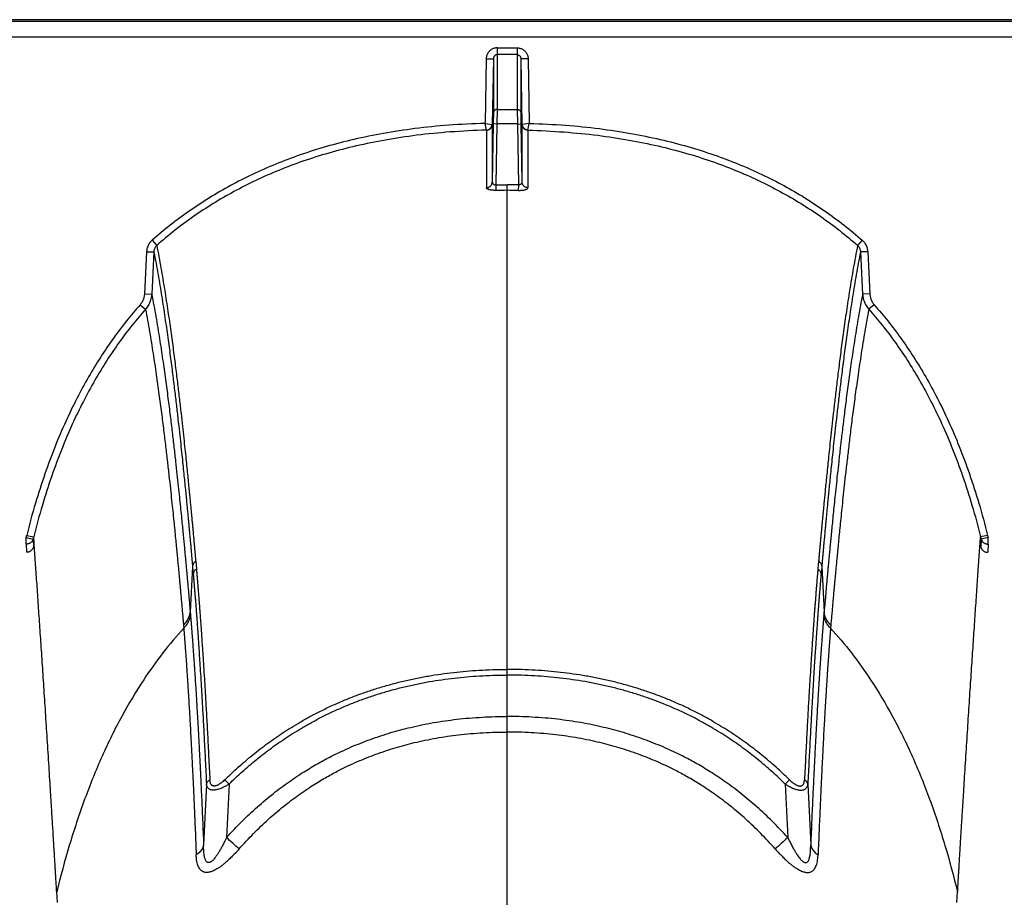
# Model space of a CAD drawing. Units: inches. Extents: x 0 to 550, y 0 to 425.
# Drawn here: x 436 to 440, y 295 to 298 of the extents above; entities that cross this region are included whole.
import ezdxf

# ---------------------------------------------------------------- set-up
doc = ezdxf.new("R2010")
doc.units = ezdxf.units.IN
doc.header["$LTSCALE"] = 50
doc.header["$MEASUREMENT"] = 0

msp = doc.modelspace()

# ---------------------------------------------------------------- linework, layer by layer
at = {"color": 7, "linetype": 'Continuous'}
for p, q in [((473.1007, 297.6351), (426.5531, 297.6351)), ((472.2899, 297.6286), (426.8986, 297.6286)), ((426.899, 297.576), (472.2899, 297.576)), ((437.857, 297.5377), (437.857, 297.514)), ((437.857, 297.5377), (437.9268, 297.5377)), ((437.9268, 297.5377), (437.9268, 297.514)), ((437.8192, 297.4993), (437.8154, 297.276)), ((437.8192, 297.4993), (437.8444, 297.4997)), ((437.8444, 297.4997), (437.8405, 297.2723)), ((437.8444, 297.4997), (437.8445, 297.3126)), ((437.9268, 297.514), (437.857, 297.514)), ((437.857, 297.514), (437.8571, 297.3245)), ((437.9268, 297.514), (437.9267, 297.3245)), ((437.9394, 297.4997), (437.9393, 297.3126)), ((437.9645, 297.4993), (437.9394, 297.4997)), ((437.9394, 297.4997), (437.9433, 297.2723)), ((437.9645, 297.4993), (437.9684, 297.276)), ((437.8571, 297.3245), (437.8566, 297.2739)), ((437.8571, 297.3245), (437.9267, 297.3245)), ((437.9267, 297.3245), (437.9272, 297.2739)), ((437.8445, 297.3126), (437.844, 297.2737)), ((437.9393, 297.3126), (437.9398, 297.2737)), ((437.8154, 297.2761), (437.8396, 297.2724)), ((437.8199, 297.2525), (437.8154, 297.2761)), ((437.844, 297.2737), (437.8405, 297.0729)), ((437.8405, 297.2723), (437.8405, 297.0729)), ((437.8566, 297.2739), (437.844, 297.2737)), ((437.8566, 297.2739), (437.8529, 297.0633)), ((437.9272, 297.2739), (437.8566, 297.2739)), ((437.9272, 297.2739), (437.9398, 297.2737)), ((437.9272, 297.2739), (437.9308, 297.0633)), ((437.9398, 297.2737), (437.9433, 297.0729)), ((437.9433, 297.2723), (437.9433, 297.0729)), ((437.9684, 297.2761), (437.9441, 297.2724)), ((437.9639, 297.2525), (437.9684, 297.2761)), ((437.82, 297.2523), (437.8201, 297.0532)), ((437.9638, 297.2523), (437.9637, 297.0532)), ((437.8529, 297.0633), (437.8919, 297.0637)), ((437.8529, 297.0634), (437.8532, 297.044)), ((437.8919, 297.0443), (437.8919, 297.0637)), ((437.9308, 297.0633), (437.8919, 297.0637)), ((437.9308, 297.0634), (437.9306, 297.044)), ((437.8919, 296.109), (437.8919, 297.0443)), ((436.6625, 296.8712), (436.6787, 296.8534)), ((439.1213, 296.8712), (439.1051, 296.8534)), ((436.6436, 296.8316), (436.6362, 296.6854)), ((436.6436, 296.8316), (436.6687, 296.8312)), ((436.6687, 296.8312), (436.6613, 296.685)), ((439.1402, 296.8316), (439.1151, 296.8312)), ((439.1151, 296.8312), (439.1225, 296.685)), ((439.1402, 296.8316), (439.1476, 296.6854)), ((436.6362, 296.6854), (436.6613, 296.685)), ((439.1476, 296.6854), (439.1225, 296.685)), ((436.6212, 296.6481), (436.6397, 296.6325)), ((439.1626, 296.6481), (439.1441, 296.6325)), ((437.8919, 295.3853), (437.8919, 296.109)), ((436.2265, 295.8422), (436.2505, 295.836)), ((436.2265, 295.8189), (436.2265, 295.8422)), ((436.2284, 295.8492), (436.2527, 295.8439)), ((436.2505, 295.836), (436.2521, 295.8094)), ((439.5554, 295.8492), (439.5311, 295.8439)), ((439.5333, 295.836), (439.5317, 295.8094)), ((439.5573, 295.8422), (439.5333, 295.836)), ((439.5573, 295.8189), (439.5573, 295.8422)), ((436.2265, 295.8189), (436.2282, 295.7908)), ((439.5573, 295.8189), (439.5556, 295.7908)), ((436.8136, 295.7602), (436.816, 295.7331)), ((438.9702, 295.7602), (438.9678, 295.7331)), ((436.8027, 295.7416), (436.7945, 295.5848)), ((436.8027, 295.7416), (436.8052, 295.7145)), ((438.9811, 295.7416), (438.9786, 295.7145)), ((438.9811, 295.7416), (438.9893, 295.5848)), ((436.7945, 295.5848), (436.7954, 295.5748)), ((438.9893, 295.5848), (438.9884, 295.5748)), ((436.7714, 295.5384), (436.7722, 295.5286)), ((439.0124, 295.5384), (439.0116, 295.5286)), ((437.8919, 295.3655), (437.8919, 295.3853)), ((437.8919, 295.2224), (437.8919, 295.3655)), ((437.8919, 295.1683), (437.8919, 295.2224)), ((437.8919, 284.8635), (437.8919, 295.1683)), ((436.8509, 294.9877), (436.841, 294.7784)), ((436.9145, 295.0032), (436.9292, 294.9882)), ((436.9292, 294.9882), (436.9203, 294.803)), ((438.8693, 295.0032), (438.8546, 294.9882)), ((438.8546, 294.9882), (438.8635, 294.803)), ((438.9329, 294.9877), (438.9428, 294.7784)), ((436.3347, 294.5777), (436.3324, 294.6146)), ((439.4491, 294.5777), (439.4514, 294.6146))]:
    msp.add_line(p, q, dxfattribs=at)
for centre, radius, start, end in [((437.8917, 294.4283), 2.6159, 89.9957, 90.8407), ((437.8921, 294.4283), 2.6159, 89.1593, 90.0043), ((436.0336, 295.8981), 0.2008, 343.8453, 345.9213), ((436.0409, 295.8977), 0.2185, 343.5999, 345.7561), ((439.7428, 295.8977), 0.2185, 194.2439, 196.4001), ((439.7502, 295.8981), 0.2008, 194.0787, 196.1547), ((426.4586, 283.2955), 15.5522, 47.50942, 47.7253), ((449.3252, 283.2955), 15.5522, 132.2747, 132.49058)]:
    msp.add_arc(centre, radius, start, end, dxfattribs=at)
for points, start_tangent, end_tangent in [([(437.857, 297.5377), (437.8523, 297.5374), (437.8476, 297.5364), (437.843, 297.5349), (437.8386, 297.5327), (437.8345, 297.53), (437.8308, 297.5268), (437.8276, 297.523), (437.8247, 297.5189), (437.8224, 297.5143), (437.8207, 297.5095), (437.8197, 297.5044), (437.8192, 297.4993)], (-0.059634, 0), (-0.001033, -0.059625)), ([(437.9268, 297.5377), (437.9315, 297.5374), (437.9362, 297.5364), (437.9408, 297.5349), (437.9452, 297.5327), (437.9492, 297.53), (437.953, 297.5268), (437.9562, 297.523), (437.9591, 297.5189), (437.9614, 297.5143), (437.9631, 297.5095), (437.9641, 297.5044), (437.9645, 297.4993)], (0.059634, 0), (0.001033, -0.059625)), ([(437.857, 297.514), (437.8555, 297.5139), (437.8539, 297.5135), (437.8524, 297.5129), (437.8509, 297.5121), (437.8495, 297.5111), (437.8483, 297.5099), (437.8472, 297.5086), (437.8463, 297.507), (437.8455, 297.5053), (437.8449, 297.5035), (437.8446, 297.5017), (437.8444, 297.4997)], (-0.021027, 0.000001), (-0.000326, -0.021024)), ([(437.9268, 297.514), (437.9283, 297.5139), (437.9299, 297.5135), (437.9314, 297.5129), (437.9329, 297.5121), (437.9343, 297.5111), (437.9355, 297.5099), (437.9366, 297.5086), (437.9375, 297.507), (437.9383, 297.5053), (437.9389, 297.5035), (437.9392, 297.5017), (437.9394, 297.4997)], (0.021027, 0.000001), (0.000326, -0.021024)), ([(437.8571, 297.3245), (437.8547, 297.3243), (437.8523, 297.3236), (437.8502, 297.3225), (437.8483, 297.3211), (437.8467, 297.3193), (437.8455, 297.3172), (437.8448, 297.315), (437.8445, 297.3126)], (-0.019167, -0.000001), (-0.000362, -0.019163)), ([(437.9267, 297.3245), (437.9291, 297.3243), (437.9315, 297.3236), (437.9336, 297.3225), (437.9355, 297.3211), (437.9371, 297.3193), (437.9383, 297.3172), (437.939, 297.315), (437.9393, 297.3126)], (0.019167, -0.000001), (0.000362, -0.019163)), ([(437.8154, 297.276), (437.6895, 297.2696), (437.5726, 297.2578), (437.4636, 297.2413), (437.3616, 297.2204), (437.2659, 297.1955), (437.1757, 297.1669), (437.0906, 297.1348), (437.0101, 297.0992), (436.9337, 297.0604), (436.8609, 297.0181), (436.7914, 296.9723), (436.7253, 296.9233), (436.6625, 296.8712)], (-1.246958, -0.034055), (-0.936992, -0.823474)), ([(437.8199, 297.2525), (437.8232, 297.253), (437.8264, 297.2541), (437.8294, 297.2557), (437.8321, 297.2577), (437.8345, 297.2601), (437.8365, 297.2629), (437.8381, 297.2659), (437.8391, 297.2691), (437.8396, 297.2724)], (0.030324, 0.002484), (0.002458, 0.030326)), ([(437.82, 297.2523), (437.8236, 297.2526), (437.827, 297.2536), (437.8302, 297.2551), (437.8331, 297.2571), (437.8356, 297.2596), (437.8377, 297.2624), (437.8392, 297.2655), (437.8401, 297.2689), (437.8405, 297.2723)], (0.031626, 0.000769), (0.000582, 0.03163)), ([(437.8396, 297.2724), (437.8403, 297.2724), (437.8405, 297.2723)], (0.000858, -0.00004), (0.000318, -0.000798)), ([(437.9441, 297.2724), (437.9435, 297.2724), (437.9433, 297.2723)], (-0.000858, -0.00004), (-0.000318, -0.000798)), ([(437.9638, 297.2523), (437.9602, 297.2526), (437.9568, 297.2536), (437.9536, 297.2551), (437.9507, 297.2571), (437.9482, 297.2596), (437.9461, 297.2624), (437.9446, 297.2655), (437.9437, 297.2689), (437.9433, 297.2723)], (-0.031626, 0.000769), (-0.000582, 0.03163)), ([(437.9639, 297.2525), (437.9606, 297.253), (437.9574, 297.2541), (437.9544, 297.2557), (437.9517, 297.2577), (437.9493, 297.2601), (437.9473, 297.2629), (437.9457, 297.2659), (437.9447, 297.2691), (437.9441, 297.2724)], (-0.030324, 0.002484), (-0.002458, 0.030326)), ([(437.9684, 297.276), (438.0943, 297.2696), (438.2111, 297.2578), (438.3202, 297.2413), (438.4222, 297.2204), (438.5179, 297.1955), (438.608, 297.1669), (438.6931, 297.1348), (438.7736, 297.0992), (438.8501, 297.0604), (438.9229, 297.0181), (438.9924, 296.9723), (439.0585, 296.9233), (439.1213, 296.8712)], (1.246958, -0.034055), (0.936992, -0.823474)), ([(437.8199, 297.2525), (437.6946, 297.2462), (437.5785, 297.2347), (437.4703, 297.2184), (437.3691, 297.1978), (437.2743, 297.1732), (437.1851, 297.145), (437.101, 297.1133), (437.0215, 297.0783), (436.9461, 297.0399), (436.8742, 296.9982), (436.8057, 296.9532), (436.7406, 296.9048), (436.6787, 296.8534)], (-1.233901, -0.031941), (-0.92679, -0.815226)), ([(437.8199, 297.2525), (437.82, 297.2524), (437.82, 297.2523)], (0.000165, -0.000142), (-0.000246, -0.000291)), ([(437.9639, 297.2525), (437.9638, 297.2524), (437.9638, 297.2523)], (-0.000165, -0.000142), (0.000246, -0.000291)), ([(437.9639, 297.2525), (438.0892, 297.2462), (438.2053, 297.2347), (438.3135, 297.2184), (438.4147, 297.1978), (438.5095, 297.1732), (438.5987, 297.145), (438.6828, 297.1133), (438.7623, 297.0783), (438.8377, 297.0399), (438.9095, 296.9982), (438.9781, 296.9532), (439.0432, 296.9048), (439.1051, 296.8534)], (1.233901, -0.031941), (0.92679, -0.815226)), ([(437.8201, 297.0532), (437.8236, 297.0535), (437.827, 297.0545), (437.8302, 297.056), (437.8331, 297.058), (437.8356, 297.0604), (437.8377, 297.0632), (437.8392, 297.0663), (437.8402, 297.0696), (437.8405, 297.073)], (0.031367, 0.000785), (0.000595, 0.031372)), ([(437.8533, 297.044), (437.8491, 297.044), (437.8449, 297.0442), (437.8409, 297.0445), (437.837, 297.0449), (437.8335, 297.0456), (437.8302, 297.0463), (437.8273, 297.0472), (437.8248, 297.0482), (437.8228, 297.0493), (437.8213, 297.0505), (437.8204, 297.0518), (437.8201, 297.0532)], (-0.03621, -0.00053), (-0.000007, 0.036214)), ([(437.8405, 297.073), (437.8406, 297.0715), (437.8409, 297.0701), (437.8415, 297.0689), (437.8422, 297.0677), (437.8432, 297.0666), (437.8443, 297.0657), (437.8455, 297.0649), (437.8468, 297.0643), (437.8483, 297.0638), (437.8498, 297.0635), (437.8514, 297.0634), (437.8529, 297.0634)], (-0.000198, -0.01766), (0.017621, 0.001194)), ([(437.9305, 297.044), (437.9347, 297.044), (437.9389, 297.0442), (437.9429, 297.0445), (437.9468, 297.0449), (437.9503, 297.0456), (437.9536, 297.0463), (437.9565, 297.0472), (437.959, 297.0482), (437.961, 297.0493), (437.9625, 297.0505), (437.9634, 297.0518), (437.9637, 297.0532)], (0.03621, -0.00053), (0.000007, 0.036214)), ([(437.9433, 297.073), (437.9432, 297.0715), (437.9428, 297.0701), (437.9423, 297.0689), (437.9416, 297.0677), (437.9406, 297.0666), (437.9395, 297.0657), (437.9383, 297.0649), (437.937, 297.0643), (437.9355, 297.0638), (437.934, 297.0635), (437.9324, 297.0634), (437.9308, 297.0634)], (0.000198, -0.01766), (-0.017621, 0.001194)), ([(437.9637, 297.0532), (437.9602, 297.0535), (437.9568, 297.0545), (437.9536, 297.056), (437.9507, 297.058), (437.9482, 297.0604), (437.9461, 297.0632), (437.9446, 297.0663), (437.9436, 297.0696), (437.9433, 297.073)], (-0.031367, 0.000785), (-0.000595, 0.031372)), ([(436.6625, 296.8712), (436.658, 296.8668), (436.6541, 296.8619), (436.6507, 296.8565), (436.6479, 296.8506), (436.6457, 296.8445), (436.6443, 296.8381), (436.6436, 296.8316)], (-0.033773, -0.02968), (-0.002269, -0.044904)), ([(436.6787, 296.8534), (436.6763, 296.8509), (436.6742, 296.8482), (436.6724, 296.8452), (436.6709, 296.8419), (436.6698, 296.8384), (436.6691, 296.8349), (436.6687, 296.8312)], (-0.018392, -0.016881), (-0.000987, -0.024945)), ([(436.6787, 296.8534), (436.6934, 296.7745), (436.7062, 296.6981), (436.7174, 296.6252), (436.7273, 296.556), (436.7361, 296.4909), (436.7439, 296.4298), (436.751, 296.3729), (436.7572, 296.3202), (436.7628, 296.2716), (436.7678, 296.227), (436.7722, 296.1861), (436.7762, 296.1486), (436.7798, 296.1143), (436.783, 296.083), (436.7859, 296.0543), (436.7885, 296.0282), (436.7909, 296.0043), (436.793, 295.9824), (436.795, 295.9624), (436.7967, 295.9441), (436.7983, 295.9273), (436.7998, 295.9119), (436.8011, 295.8978), (436.8023, 295.8848), (436.8034, 295.8729), (436.8044, 295.8618), (436.8054, 295.8517), (436.8062, 295.8424), (436.807, 295.8339), (436.8077, 295.8261), (436.8083, 295.8189), (436.8089, 295.8123), (436.8095, 295.8063), (436.81, 295.8007), (436.8104, 295.7955), (436.8109, 295.7907), (436.8113, 295.7863), (436.8116, 295.7821), (436.812, 295.7783), (436.8123, 295.7747), (436.8126, 295.7713), (436.8129, 295.7682), (436.8131, 295.7653), (436.8133, 295.7626), (436.8136, 295.7602)], (0.213429, -1.081033), (0.0976, -1.09757)), ([(439.1051, 296.8534), (439.0904, 296.7745), (439.0776, 296.6981), (439.0664, 296.6252), (439.0565, 296.556), (439.0477, 296.4909), (439.0399, 296.4298), (439.0328, 296.3729), (439.0266, 296.3202), (439.021, 296.2716), (439.016, 296.227), (439.0116, 296.1861), (439.0076, 296.1486), (439.004, 296.1143), (439.0008, 296.083), (438.9979, 296.0543), (438.9952, 296.0282), (438.9929, 296.0043), (438.9908, 295.9824), (438.9888, 295.9624), (438.9871, 295.9441), (438.9855, 295.9273), (438.984, 295.9119), (438.9827, 295.8978), (438.9815, 295.8848), (438.9804, 295.8729), (438.9794, 295.8618), (438.9784, 295.8517), (438.9776, 295.8424), (438.9768, 295.8339), (438.9761, 295.8261), (438.9755, 295.8189), (438.9749, 295.8123), (438.9743, 295.8063), (438.9738, 295.8007), (438.9734, 295.7955), (438.9729, 295.7907), (438.9725, 295.7863), (438.9722, 295.7821), (438.9718, 295.7783), (438.9715, 295.7747), (438.9712, 295.7713), (438.9709, 295.7682), (438.9707, 295.7653), (438.9705, 295.7626), (438.9702, 295.7602)], (-0.213429, -1.081033), (-0.0976, -1.09757)), ([(439.1051, 296.8534), (439.1075, 296.8509), (439.1096, 296.8482), (439.1114, 296.8452), (439.1129, 296.8419), (439.114, 296.8384), (439.1147, 296.8349), (439.1151, 296.8312)], (0.018392, -0.016881), (0.000987, -0.024945)), ([(439.1213, 296.8712), (439.1258, 296.8668), (439.1297, 296.8619), (439.1331, 296.8565), (439.1359, 296.8506), (439.1381, 296.8445), (439.1395, 296.8381), (439.1402, 296.8316)], (0.033773, -0.02968), (0.002269, -0.044904)), ([(436.6687, 296.8312), (436.6833, 296.7524), (436.6959, 296.6763), (436.7071, 296.6036), (436.7169, 296.5347), (436.7257, 296.4698), (436.7335, 296.4089), (436.7404, 296.3522), (436.7466, 296.2997), (436.7522, 296.2513), (436.7571, 296.2069), (436.7616, 296.1661), (436.7656, 296.1287), (436.7691, 296.0945), (436.7723, 296.0633), (436.7752, 296.0348), (436.7778, 296.0088), (436.7802, 295.985), (436.7823, 295.9632), (436.7842, 295.9432), (436.7859, 295.925), (436.7875, 295.9083), (436.789, 295.8929), (436.7903, 295.8789), (436.7915, 295.8659), (436.7926, 295.854), (436.7936, 295.8429), (436.7945, 295.8328), (436.7954, 295.8236), (436.7962, 295.8151), (436.7969, 295.8073), (436.7975, 295.8002), (436.7981, 295.7936), (436.7986, 295.7876), (436.7991, 295.782), (436.7996, 295.7768), (436.8, 295.7721), (436.8004, 295.7676), (436.8008, 295.7635), (436.8011, 295.7597), (436.8014, 295.756), (436.8017, 295.7527), (436.802, 295.7495), (436.8023, 295.7467), (436.8025, 295.744), (436.8027, 295.7416)], (0.211195, -1.077708), (0.09743, -1.093877)), ([(439.1151, 296.8312), (439.1005, 296.7524), (439.0879, 296.6763), (439.0767, 296.6036), (439.0669, 296.5347), (439.0581, 296.4698), (439.0503, 296.4089), (439.0434, 296.3522), (439.0371, 296.2997), (439.0316, 296.2513), (439.0266, 296.2069), (439.0222, 296.1661), (439.0182, 296.1287), (439.0147, 296.0945), (439.0115, 296.0633), (439.0086, 296.0348), (439.006, 296.0088), (439.0036, 295.985), (439.0015, 295.9632), (438.9996, 295.9432), (438.9978, 295.925), (438.9963, 295.9083), (438.9948, 295.8929), (438.9935, 295.8789), (438.9923, 295.8659), (438.9912, 295.854), (438.9902, 295.8429), (438.9893, 295.8328), (438.9884, 295.8236), (438.9876, 295.8151), (438.9869, 295.8073), (438.9863, 295.8002), (438.9857, 295.7936), (438.9852, 295.7876), (438.9847, 295.782), (438.9842, 295.7768), (438.9838, 295.7721), (438.9834, 295.7676), (438.983, 295.7635), (438.9827, 295.7597), (438.9823, 295.756), (438.9821, 295.7527), (438.9818, 295.7495), (438.9815, 295.7467), (438.9813, 295.744), (438.9811, 295.7416)], (-0.211195, -1.077708), (-0.09743, -1.093877)), ([(436.6362, 296.6854), (436.6356, 296.6795), (436.6345, 296.6737), (436.6328, 296.6681), (436.6306, 296.6627), (436.6279, 296.6575), (436.6248, 296.6526), (436.6212, 296.6481)], (-0.00207, -0.040954), (-0.027128, -0.03075)), ([(436.6613, 296.685), (436.6605, 296.6767), (436.6588, 296.6685), (436.6564, 296.6606), (436.6533, 296.653), (436.6494, 296.6457), (436.6448, 296.6388), (436.6397, 296.6325)], (-0.003158, -0.057791), (-0.038665, -0.043067)), ([(436.6613, 296.685), (436.6757, 296.6067), (436.6882, 296.5308), (436.6992, 296.4582), (436.7089, 296.3894), (436.7176, 296.3245), (436.7253, 296.2636), (436.7322, 296.2067), (436.7384, 296.154), (436.7439, 296.1054), (436.7488, 296.0607), (436.7532, 296.0196), (436.7571, 295.9819), (436.7607, 295.9474), (436.7639, 295.9158), (436.7667, 295.8869), (436.7693, 295.8605), (436.7717, 295.8363), (436.7738, 295.8142), (436.7757, 295.794), (436.7774, 295.7753), (436.779, 295.7583), (436.7805, 295.7427), (436.7818, 295.7282), (436.783, 295.715), (436.7841, 295.703), (436.7851, 295.6921), (436.786, 295.6819), (436.7869, 295.6722), (436.7877, 295.6624), (436.7886, 295.6525), (436.7895, 295.6427), (436.7903, 295.6328), (436.7912, 295.6228), (436.7921, 295.6128), (436.793, 295.6027), (436.7938, 295.5931), (436.7945, 295.5848)], (0.211893, -1.088215), (0.095446, -1.104537)), ([(439.1225, 296.685), (439.1081, 296.6067), (439.0956, 296.5308), (439.0846, 296.4582), (439.0749, 296.3894), (439.0662, 296.3245), (439.0585, 296.2636), (439.0516, 296.2067), (439.0454, 296.154), (439.0399, 296.1054), (439.035, 296.0607), (439.0306, 296.0196), (439.0267, 295.9819), (439.0231, 295.9474), (439.0199, 295.9158), (439.0171, 295.8869), (439.0145, 295.8605), (439.0121, 295.8363), (439.01, 295.8142), (439.0081, 295.794), (439.0064, 295.7753), (439.0048, 295.7583), (439.0033, 295.7427), (439.002, 295.7282), (439.0008, 295.715), (438.9997, 295.703), (438.9987, 295.6921), (438.9978, 295.6819), (438.9969, 295.6722), (438.9961, 295.6624), (438.9952, 295.6525), (438.9943, 295.6427), (438.9935, 295.6328), (438.9926, 295.6228), (438.9917, 295.6128), (438.9908, 295.6027), (438.99, 295.5931), (438.9893, 295.5848)], (-0.211893, -1.088215), (-0.095446, -1.104537)), ([(439.1225, 296.685), (439.1233, 296.6767), (439.125, 296.6685), (439.1274, 296.6606), (439.1305, 296.653), (439.1344, 296.6457), (439.139, 296.6388), (439.1441, 296.6325)], (0.003158, -0.057791), (0.038665, -0.043067)), ([(439.1476, 296.6854), (439.1482, 296.6795), (439.1493, 296.6737), (439.151, 296.6681), (439.1532, 296.6627), (439.1559, 296.6575), (439.159, 296.6526), (439.1626, 296.6481)], (0.00207, -0.040954), (0.027128, -0.03075)), ([(436.6212, 296.6481), (436.5741, 296.592), (436.5287, 296.5318), (436.485, 296.4674), (436.4429, 296.3983), (436.4025, 296.3239), (436.3637, 296.2436), (436.3267, 296.1568), (436.2917, 296.0629), (436.2588, 295.9606), (436.2284, 295.8492)], (-0.594558, -0.673915), (-0.218382, -0.871763)), ([(439.1626, 296.6481), (439.2097, 296.592), (439.2551, 296.5318), (439.2988, 296.4674), (439.3409, 296.3983), (439.3813, 296.3239), (439.4201, 296.2436), (439.4571, 296.1568), (439.4921, 296.0629), (439.525, 295.9606), (439.5554, 295.8492)], (0.594558, -0.673915), (0.218382, -0.871763)), ([(436.6397, 296.6325), (436.5935, 296.5773), (436.5488, 296.5181), (436.5058, 296.4547), (436.4644, 296.3866), (436.4246, 296.3133), (436.3864, 296.2341), (436.3499, 296.1484), (436.3153, 296.0554), (436.2828, 295.9543), (436.2527, 295.8439)], (-0.586306, -0.665258), (-0.215268, -0.860223)), ([(436.6397, 296.6325), (436.6538, 296.5544), (436.6661, 296.4789), (436.6769, 296.4067), (436.6865, 296.3383), (436.6951, 296.2737), (436.7027, 296.2132), (436.7095, 296.1567), (436.7156, 296.1042), (436.7211, 296.0559), (436.7259, 296.0115), (436.7303, 295.9706), (436.7342, 295.9332), (436.7377, 295.8989), (436.7409, 295.8675), (436.7437, 295.8388), (436.7463, 295.8125), (436.7486, 295.7885), (436.7507, 295.7665), (436.7526, 295.7464), (436.7544, 295.7279), (436.756, 295.711), (436.7574, 295.6954), (436.7587, 295.6811), (436.7599, 295.6679), (436.761, 295.656), (436.762, 295.6451), (436.7629, 295.635), (436.7637, 295.6253), (436.7646, 295.6156), (436.7655, 295.6058), (436.7664, 295.596), (436.7672, 295.5861), (436.7681, 295.5762), (436.769, 295.5662), (436.7698, 295.5562), (436.7707, 295.5466), (436.7714, 295.5384)], (0.207651, -1.08267), (0.098215, -1.098019)), ([(439.1441, 296.6325), (439.13, 296.5544), (439.1177, 296.4789), (439.1069, 296.4067), (439.0973, 296.3383), (439.0887, 296.2737), (439.0811, 296.2132), (439.0743, 296.1567), (439.0682, 296.1042), (439.0627, 296.0559), (439.0579, 296.0115), (439.0535, 295.9706), (439.0496, 295.9332), (439.0461, 295.8989), (439.0429, 295.8675), (439.04, 295.8388), (439.0375, 295.8125), (439.0352, 295.7885), (439.0331, 295.7665), (439.0311, 295.7464), (439.0294, 295.7279), (439.0278, 295.711), (439.0264, 295.6954), (439.0251, 295.6811), (439.0239, 295.6679), (439.0228, 295.656), (439.0218, 295.6451), (439.0209, 295.635), (439.02, 295.6253), (439.0192, 295.6156), (439.0183, 295.6058), (439.0174, 295.596), (439.0166, 295.5861), (439.0157, 295.5762), (439.0148, 295.5662), (439.014, 295.5562), (439.0131, 295.5466), (439.0124, 295.5384)], (-0.207651, -1.08267), (-0.098215, -1.098019)), ([(439.1441, 296.6325), (439.1903, 296.5773), (439.235, 296.5181), (439.278, 296.4547), (439.3194, 296.3866), (439.3592, 296.3133), (439.3974, 296.2341), (439.4339, 296.1484), (439.4685, 296.0554), (439.501, 295.9543), (439.5311, 295.8439)], (0.586306, -0.665258), (0.215268, -0.860223)), ([(436.2505, 295.836), (436.249, 295.8324), (436.247, 295.8291), (436.2444, 295.8262), (436.2414, 295.8237), (436.238, 295.8216), (436.2343, 295.8201), (436.2304, 295.8192), (436.2265, 295.8189)], (-0.009738, -0.029949), (-0.031493, -0.000099)), ([(436.3324, 294.6146), (436.332, 294.6209), (436.3316, 294.6278), (436.3312, 294.6351), (436.3307, 294.6432), (436.3302, 294.6522), (436.3296, 294.6622), (436.3289, 294.6733), (436.3281, 294.6857), (436.3273, 294.6991), (436.3265, 294.7137), (436.3255, 294.7295), (436.3245, 294.7467), (436.3233, 294.7657), (436.322, 294.7866), (436.3207, 294.8094), (436.3192, 294.834), (436.3175, 294.861), (436.3156, 294.8911), (436.3136, 294.9245), (436.3113, 294.9616), (436.3087, 295.0033), (436.3058, 295.0492), (436.3027, 295.0971), (436.2997, 295.1446), (436.2967, 295.1911), (436.2938, 295.2367), (436.2909, 295.2815), (436.288, 295.3253), (436.2852, 295.3683), (436.2824, 295.4103), (436.2797, 295.4515), (436.277, 295.4917), (436.2743, 295.531), (436.2717, 295.5695), (436.2692, 295.607), (436.2667, 295.6436), (436.2642, 295.6793), (436.2618, 295.7141), (436.2595, 295.7479), (436.2571, 295.7808), (436.2549, 295.8128), (436.2527, 295.8439)], (-0.065151, 1.230192), (-0.087429, 1.22881)), ([(439.4514, 294.6146), (439.4518, 294.6209), (439.4522, 294.6278), (439.4526, 294.6351), (439.4531, 294.6432), (439.4536, 294.6522), (439.4542, 294.6622), (439.4549, 294.6733), (439.4556, 294.6857), (439.4565, 294.6991), (439.4573, 294.7137), (439.4583, 294.7295), (439.4593, 294.7467), (439.4605, 294.7657), (439.4617, 294.7866), (439.4631, 294.8094), (439.4646, 294.834), (439.4663, 294.861), (439.4682, 294.8911), (439.4702, 294.9245), (439.4725, 294.9616), (439.4751, 295.0033), (439.478, 295.0492), (439.4811, 295.0971), (439.4841, 295.1446), (439.4871, 295.1911), (439.49, 295.2367), (439.4929, 295.2815), (439.4958, 295.3253), (439.4986, 295.3683), (439.5014, 295.4103), (439.5041, 295.4515), (439.5068, 295.4917), (439.5095, 295.531), (439.5121, 295.5695), (439.5146, 295.607), (439.5171, 295.6436), (439.5196, 295.6793), (439.522, 295.7141), (439.5243, 295.7479), (439.5266, 295.7808), (439.5289, 295.8128), (439.5311, 295.8439)], (0.065151, 1.230192), (0.087429, 1.22881)), ([(439.5333, 295.836), (439.5348, 295.8324), (439.5368, 295.8291), (439.5394, 295.8262), (439.5424, 295.8237), (439.5458, 295.8216), (439.5495, 295.8201), (439.5534, 295.8192), (439.5573, 295.8189)], (0.009738, -0.029949), (0.031493, -0.000099)), ([(436.2521, 295.8094), (436.2508, 295.8058), (436.249, 295.8025), (436.2468, 295.7995), (436.2443, 295.7969), (436.2414, 295.7947), (436.2383, 295.793), (436.235, 295.7918), (436.2317, 295.791), (436.2282, 295.7908)], (-0.009112, -0.031237), (-0.032538, 0)), ([(439.5317, 295.8094), (439.533, 295.8058), (439.5348, 295.8025), (439.537, 295.7995), (439.5395, 295.7969), (439.5424, 295.7947), (439.5455, 295.793), (439.5488, 295.7918), (439.5521, 295.791), (439.5556, 295.7908)], (0.009112, -0.031237), (0.032538, 0)), ([(436.8136, 295.7602), (436.8101, 295.7572), (436.8072, 295.7538), (436.805, 295.7499), (436.8035, 295.7459), (436.8027, 295.7416)], (-0.017809, -0.013176), (-0.001935, -0.022069)), ([(438.9702, 295.7602), (438.9737, 295.7572), (438.9766, 295.7538), (438.9788, 295.7499), (438.9803, 295.7459), (438.9811, 295.7416)], (0.017809, -0.013176), (0.001935, -0.022069)), ([(436.816, 295.7331), (436.8126, 295.7301), (436.8097, 295.7266), (436.8074, 295.7228), (436.8059, 295.7188), (436.8052, 295.7145)], (-0.017799, -0.013084), (-0.001964, -0.022004)), ([(436.816, 295.7331), (436.8162, 295.7309), (436.8164, 295.7288), (436.8166, 295.7267), (436.8168, 295.7246), (436.817, 295.7225), (436.8171, 295.7203), (436.8173, 295.718), (436.8176, 295.7155), (436.8178, 295.7127), (436.8181, 295.7098), (436.8183, 295.7065), (436.8186, 295.703), (436.819, 295.6991), (436.8193, 295.6949), (436.8197, 295.6904), (436.8201, 295.6855), (436.8205, 295.6802), (436.821, 295.6744), (436.8215, 295.6681), (436.8221, 295.6611), (436.8227, 295.6534), (436.8234, 295.6449), (436.8241, 295.6356), (436.8249, 295.6253), (436.8258, 295.614), (436.8268, 295.6014), (436.8278, 295.5873), (436.829, 295.5717), (436.8302, 295.5543), (436.8317, 295.5346), (436.8332, 295.5124), (436.8349, 295.4872), (436.8369, 295.4583), (436.8391, 295.4252), (436.8415, 295.3867), (436.8443, 295.3419), (436.8474, 295.2893), (436.8509, 295.2281), (436.8546, 295.1601), (436.8585, 295.085), (436.8626, 295.0023)], (0.071525, -0.728815), (0.03548, -0.731456)), ([(438.9678, 295.7331), (438.9676, 295.7309), (438.9674, 295.7288), (438.9672, 295.7267), (438.967, 295.7246), (438.9668, 295.7225), (438.9666, 295.7203), (438.9664, 295.718), (438.9662, 295.7155), (438.966, 295.7127), (438.9657, 295.7098), (438.9655, 295.7065), (438.9652, 295.703), (438.9648, 295.6991), (438.9645, 295.6949), (438.9641, 295.6904), (438.9637, 295.6855), (438.9633, 295.6802), (438.9628, 295.6744), (438.9623, 295.6681), (438.9617, 295.6611), (438.9611, 295.6534), (438.9604, 295.6449), (438.9597, 295.6356), (438.9589, 295.6253), (438.958, 295.614), (438.957, 295.6014), (438.956, 295.5873), (438.9548, 295.5717), (438.9535, 295.5543), (438.9521, 295.5346), (438.9506, 295.5124), (438.9488, 295.4872), (438.9469, 295.4583), (438.9447, 295.4252), (438.9423, 295.3867), (438.9395, 295.3419), (438.9364, 295.2893), (438.9329, 295.2281), (438.9292, 295.1601), (438.9253, 295.085), (438.9212, 295.0023)], (-0.071525, -0.728815), (-0.03548, -0.731456)), ([(438.9678, 295.7331), (438.9712, 295.7301), (438.9741, 295.7266), (438.9764, 295.7228), (438.9779, 295.7188), (438.9786, 295.7145)], (0.017799, -0.013084), (0.001964, -0.022004)), ([(436.8052, 295.7145), (436.8053, 295.7125), (436.8055, 295.7104), (436.8057, 295.7083), (436.8059, 295.7061), (436.8061, 295.7041), (436.8062, 295.7019), (436.8064, 295.6996), (436.8067, 295.6971), (436.8069, 295.6944), (436.8071, 295.6914), (436.8074, 295.6882), (436.8077, 295.6847), (436.808, 295.6808), (436.8084, 295.6766), (436.8087, 295.6721), (436.8091, 295.6673), (436.8096, 295.662), (436.81, 295.6562), (436.8105, 295.6499), (436.8111, 295.643), (436.8117, 295.6354), (436.8124, 295.6269), (436.8131, 295.6176), (436.8139, 295.6074), (436.8147, 295.5961), (436.8157, 295.5835), (436.8167, 295.5696), (436.8179, 295.5541), (436.8191, 295.5367), (436.8205, 295.5171), (436.822, 295.495), (436.8237, 295.4699), (436.8256, 295.4413), (436.8278, 295.4083), (436.8302, 295.37), (436.8329, 295.3255), (436.836, 295.2731), (436.8394, 295.2123), (436.843, 295.1446), (436.8469, 295.07), (436.8509, 294.9877)], (0.064183, -0.725526), (0.034926, -0.727522)), ([(438.9786, 295.7145), (438.9785, 295.7125), (438.9783, 295.7104), (438.9781, 295.7083), (438.9779, 295.7061), (438.9777, 295.7041), (438.9775, 295.7019), (438.9774, 295.6996), (438.9771, 295.6971), (438.9769, 295.6944), (438.9767, 295.6914), (438.9764, 295.6882), (438.9761, 295.6847), (438.9758, 295.6808), (438.9754, 295.6766), (438.9751, 295.6721), (438.9747, 295.6673), (438.9742, 295.662), (438.9738, 295.6562), (438.9732, 295.6499), (438.9727, 295.643), (438.9721, 295.6354), (438.9714, 295.6269), (438.9707, 295.6176), (438.9699, 295.6074), (438.969, 295.5961), (438.9681, 295.5835), (438.9671, 295.5696), (438.9659, 295.5541), (438.9647, 295.5367), (438.9633, 295.5171), (438.9618, 295.495), (438.9601, 295.4699), (438.9581, 295.4413), (438.956, 295.4083), (438.9536, 295.37), (438.9509, 295.3255), (438.9478, 295.2731), (438.9444, 295.2123), (438.9408, 295.1446), (438.9369, 295.07), (438.9329, 294.9877)], (-0.064183, -0.725526), (-0.034926, -0.727522)), ([(436.7714, 295.5384), (436.7776, 295.545), (436.783, 295.5522), (436.7874, 295.5599), (436.7908, 295.568), (436.7932, 295.5763), (436.7945, 295.5848)], (0.038475, 0.036426), (0.004655, 0.052778)), ([(439.0124, 295.5384), (439.0062, 295.545), (439.0008, 295.5522), (438.9964, 295.5599), (438.993, 295.568), (438.9906, 295.5763), (438.9893, 295.5848)], (-0.038475, 0.036426), (-0.004655, 0.052778)), ([(436.7722, 295.5286), (436.7784, 295.5352), (436.7838, 295.5423), (436.7883, 295.55), (436.7917, 295.558), (436.7941, 295.5663), (436.7954, 295.5748)], (0.038493, 0.036263), (0.004701, 0.052674)), ([(436.7954, 295.5748), (436.7955, 295.5734), (436.7956, 295.5719), (436.7958, 295.5704), (436.7959, 295.569), (436.796, 295.5675), (436.7961, 295.5661), (436.7962, 295.5647), (436.7963, 295.5632), (436.7965, 295.5618), (436.7966, 295.5603), (436.7967, 295.5588), (436.7969, 295.5571), (436.797, 295.5552), (436.7972, 295.553), (436.7974, 295.5507), (436.7976, 295.5483), (436.7978, 295.5456), (436.798, 295.5428), (436.7983, 295.5398), (436.7985, 295.5364), (436.7988, 295.5326), (436.7992, 295.5283), (436.7995, 295.5237), (436.7999, 295.5187), (436.8003, 295.5134), (436.8008, 295.5076), (436.8012, 295.5015), (436.8018, 295.4948), (436.8023, 295.4876), (436.8029, 295.4797), (436.8035, 295.471), (436.8042, 295.4614), (436.805, 295.4509), (436.8058, 295.4392), (436.8068, 295.426), (436.8078, 295.4109), (436.809, 295.3937), (436.8103, 295.3745), (436.8116, 295.3534), (436.8131, 295.3304), (436.8147, 295.3058), (436.8163, 295.2791), (436.8181, 295.2491), (436.8201, 295.2144), (436.8223, 295.1747), (436.8247, 295.129), (436.8275, 295.0761), (436.8305, 295.0142), (436.8339, 294.9434), (436.8373, 294.8652), (436.841, 294.7784)], (0.068366, -0.794892), (0.032466, -0.797165)), ([(438.9884, 295.5748), (438.9883, 295.5734), (438.9882, 295.5719), (438.988, 295.5704), (438.9879, 295.569), (438.9878, 295.5675), (438.9877, 295.5661), (438.9876, 295.5647), (438.9874, 295.5632), (438.9873, 295.5618), (438.9872, 295.5603), (438.9871, 295.5588), (438.9869, 295.5571), (438.9868, 295.5552), (438.9866, 295.553), (438.9864, 295.5507), (438.9862, 295.5483), (438.986, 295.5456), (438.9858, 295.5428), (438.9855, 295.5398), (438.9853, 295.5364), (438.985, 295.5326), (438.9846, 295.5283), (438.9843, 295.5237), (438.9839, 295.5187), (438.9835, 295.5134), (438.983, 295.5076), (438.9825, 295.5015), (438.982, 295.4948), (438.9815, 295.4876), (438.9809, 295.4797), (438.9803, 295.471), (438.9796, 295.4614), (438.9788, 295.4509), (438.978, 295.4392), (438.977, 295.426), (438.976, 295.4109), (438.9748, 295.3937), (438.9735, 295.3745), (438.9721, 295.3534), (438.9707, 295.3304), (438.9691, 295.3058), (438.9675, 295.2791), (438.9657, 295.2491), (438.9637, 295.2144), (438.9615, 295.1747), (438.9591, 295.129), (438.9563, 295.0761), (438.9533, 295.0142), (438.9499, 294.9434), (438.9465, 294.8652), (438.9428, 294.7784)], (-0.068366, -0.794892), (-0.032466, -0.797165)), ([(439.0116, 295.5286), (439.0054, 295.5352), (439, 295.5423), (438.9955, 295.55), (438.9921, 295.558), (438.9897, 295.5663), (438.9884, 295.5748)], (-0.038493, 0.036263), (-0.004701, 0.052674)), ([(436.7722, 295.5286), (436.7001, 295.4427), (436.6336, 295.3497), (436.5577, 295.2228), (436.4897, 295.0847), (436.4292, 294.9355), (436.376, 294.7751), (436.3324, 294.6146)], (-0.689702, -0.757639), (-0.244427, -0.994968)), ([(436.7722, 295.5286), (436.7723, 295.5272), (436.7724, 295.5258), (436.7725, 295.5244), (436.7726, 295.5229), (436.7727, 295.5215), (436.7728, 295.52), (436.7729, 295.5186), (436.773, 295.5172), (436.7732, 295.5158), (436.7733, 295.5143), (436.7734, 295.5128), (436.7735, 295.5111), (436.7737, 295.5092), (436.7738, 295.5071), (436.774, 295.5049), (436.7742, 295.5024), (436.7744, 295.4998), (436.7746, 295.4971), (436.7748, 295.494), (436.7751, 295.4907), (436.7754, 295.4869), (436.7757, 295.4827), (436.7761, 295.4781), (436.7764, 295.4732), (436.7768, 295.468), (436.7772, 295.4623), (436.7777, 295.4562), (436.7782, 295.4496), (436.7787, 295.4425), (436.7792, 295.4347), (436.7799, 295.4261), (436.7805, 295.4167), (436.7812, 295.4063), (436.782, 295.3947), (436.7829, 295.3817), (436.7839, 295.3668), (436.785, 295.3498), (436.7862, 295.3309), (436.7876, 295.31), (436.789, 295.2874), (436.7904, 295.263), (436.792, 295.2367), (436.7937, 295.2071), (436.7956, 295.173), (436.7977, 295.1338), (436.8, 295.0888), (436.8026, 295.0365), (436.8055, 294.9756), (436.8086, 294.9057), (436.8119, 294.8286), (436.8154, 294.743)], (0.042345, -0.785696), (0.030933, -0.786228)), ([(439.0116, 295.5286), (439.0115, 295.5272), (439.0114, 295.5258), (439.0113, 295.5244), (439.0112, 295.5229), (439.0111, 295.5215), (439.011, 295.52), (439.0109, 295.5186), (439.0107, 295.5172), (439.0106, 295.5158), (439.0105, 295.5143), (439.0104, 295.5128), (439.0103, 295.5111), (439.0101, 295.5092), (439.01, 295.5071), (439.0098, 295.5049), (439.0096, 295.5024), (439.0094, 295.4998), (439.0092, 295.4971), (439.0089, 295.494), (439.0087, 295.4907), (439.0084, 295.4869), (439.0081, 295.4827), (439.0077, 295.4781), (439.0074, 295.4732), (439.007, 295.468), (439.0066, 295.4623), (439.0061, 295.4562), (439.0056, 295.4496), (439.0051, 295.4425), (439.0045, 295.4347), (439.0039, 295.4261), (439.0033, 295.4167), (439.0026, 295.4063), (439.0018, 295.3947), (439.0009, 295.3817), (438.9999, 295.3668), (438.9988, 295.3498), (438.9975, 295.3309), (438.9962, 295.31), (438.9948, 295.2874), (438.9934, 295.263), (438.9918, 295.2367), (438.9901, 295.2071), (438.9882, 295.173), (438.9861, 295.1338), (438.9838, 295.0888), (438.9812, 295.0365), (438.9783, 294.9756), (438.9752, 294.9057), (438.9719, 294.8286), (438.9684, 294.743)], (-0.042345, -0.785696), (-0.030933, -0.786228)), ([(439.0116, 295.5286), (439.0837, 295.4427), (439.1502, 295.3497), (439.2261, 295.2228), (439.2941, 295.0847), (439.3546, 294.9355), (439.4078, 294.7751), (439.4514, 294.6146)], (0.689702, -0.757639), (0.244427, -0.994968)), ([(436.9145, 295.0032), (436.9373, 295.025), (436.961, 295.0467), (436.9855, 295.0681), (437.0109, 295.0892), (437.037, 295.1098), (437.0636, 295.1297), (437.0901, 295.1486), (437.1168, 295.1666), (437.1451, 295.1846), (437.1758, 295.2031), (437.2093, 295.2219), (437.2461, 295.241), (437.2852, 295.2598), (437.3253, 295.2774), (437.3654, 295.2934), (437.4059, 295.308), (437.4471, 295.3214), (437.4891, 295.3336), (437.5318, 295.3445), (437.5751, 295.3541), (437.6188, 295.3624), (437.6628, 295.3694), (437.7068, 295.375), (437.7505, 295.3794), (437.7949, 295.3825), (437.8416, 295.3845), (437.8919, 295.3853)], (0.769474, 0.75417), (1.077433, 0)), ([(438.8693, 295.0032), (438.8465, 295.025), (438.8228, 295.0467), (438.7983, 295.0681), (438.7729, 295.0892), (438.7468, 295.1098), (438.7202, 295.1297), (438.6937, 295.1486), (438.667, 295.1666), (438.6387, 295.1846), (438.608, 295.2031), (438.5745, 295.2219), (438.5377, 295.241), (438.4986, 295.2598), (438.4585, 295.2774), (438.4184, 295.2934), (438.3779, 295.308), (438.3367, 295.3214), (438.2947, 295.3336), (438.252, 295.3445), (438.2087, 295.3541), (438.165, 295.3624), (438.121, 295.3694), (438.077, 295.375), (438.0333, 295.3794), (437.9888, 295.3825), (437.9422, 295.3845), (437.8919, 295.3853)], (-0.769474, 0.75417), (-1.077433, 0)), ([(436.9292, 294.9882), (436.9516, 295.0098), (436.9749, 295.0311), (436.999, 295.0523), (437.0239, 295.0731), (437.0496, 295.0934), (437.0757, 295.1131), (437.1018, 295.1317), (437.128, 295.1495), (437.1559, 295.1673), (437.186, 295.1855), (437.219, 295.2041), (437.2551, 295.223), (437.2936, 295.2415), (437.333, 295.2588), (437.3725, 295.2747), (437.4124, 295.2891), (437.453, 295.3024), (437.4943, 295.3144), (437.5364, 295.3252), (437.5791, 295.3347), (437.6222, 295.3429), (437.6656, 295.3497), (437.709, 295.3553), (437.7522, 295.3596), (437.7961, 295.3628), (437.8421, 295.3648), (437.8919, 295.3655)], (0.756882, 0.744662), (1.061787, 0)), ([(438.8546, 294.9882), (438.8322, 295.0098), (438.8089, 295.0311), (438.7848, 295.0523), (438.7599, 295.0731), (438.7342, 295.0934), (438.7081, 295.1131), (438.682, 295.1317), (438.6558, 295.1495), (438.6279, 295.1673), (438.5978, 295.1855), (438.5648, 295.2041), (438.5287, 295.223), (438.4901, 295.2415), (438.4508, 295.2588), (438.4113, 295.2747), (438.3714, 295.2891), (438.3308, 295.3024), (438.2895, 295.3144), (438.2474, 295.3252), (438.2047, 295.3347), (438.1616, 295.3429), (438.1182, 295.3497), (438.0748, 295.3553), (438.0316, 295.3596), (437.9877, 295.3628), (437.9416, 295.3648), (437.8919, 295.3655)], (-0.756882, 0.744662), (-1.061787, 0)), ([(436.9203, 294.803), (436.9733, 294.8587), (437.0273, 294.9095), (437.0826, 294.9558), (437.1373, 294.9965), (437.1888, 295.0308), (437.2357, 295.0589), (437.2784, 295.0819), (437.3172, 295.101), (437.3522, 295.1168), (437.385, 295.1303), (437.4185, 295.143), (437.4536, 295.1552), (437.4891, 295.1663), (437.5234, 295.176), (437.558, 295.1847), (437.5964, 295.1932), (437.6368, 295.2009), (437.6772, 295.2074), (437.7171, 295.2125), (437.7606, 295.2169), (437.8059, 295.22), (437.85, 295.2218), (437.8919, 295.2224)], (0.729713, 0.812102), (1.091783, -0.000002)), ([(438.8635, 294.803), (438.8105, 294.8587), (438.7565, 294.9095), (438.7012, 294.9558), (438.6465, 294.9965), (438.595, 295.0308), (438.5481, 295.0589), (438.5054, 295.0819), (438.4666, 295.101), (438.4316, 295.1168), (438.3988, 295.1303), (438.3653, 295.143), (438.3302, 295.1552), (438.2947, 295.1663), (438.2604, 295.176), (438.2258, 295.1847), (438.1874, 295.1932), (438.147, 295.2009), (438.1065, 295.2074), (438.0667, 295.2125), (438.0232, 295.2169), (437.9779, 295.22), (437.9338, 295.2218), (437.8919, 295.2224)], (-0.729713, 0.812102), (-1.091783, -0.000002)), ([(436.9636, 294.7635), (437.0139, 294.8173), (437.0652, 294.8663), (437.1177, 294.9109), (437.1696, 294.9502), (437.2185, 294.9833), (437.2631, 295.0103), (437.3036, 295.0325), (437.3406, 295.0509), (437.3739, 295.0661), (437.4051, 295.0792), (437.4371, 295.0915), (437.4706, 295.1033), (437.5045, 295.114), (437.5374, 295.1234), (437.5705, 295.1318), (437.6073, 295.14), (437.6461, 295.1475), (437.6849, 295.1537), (437.7233, 295.1587), (437.7652, 295.163), (437.8089, 295.166), (437.8514, 295.1678), (437.8919, 295.1683)], (0.692936, 0.783078), (1.045644, -0.000001)), ([(438.8202, 294.7635), (438.7699, 294.8173), (438.7186, 294.8663), (438.6661, 294.9109), (438.6142, 294.9502), (438.5653, 294.9833), (438.5207, 295.0103), (438.4802, 295.0325), (438.4432, 295.0509), (438.4099, 295.0661), (438.3787, 295.0792), (438.3467, 295.0915), (438.3132, 295.1033), (438.2793, 295.114), (438.2464, 295.1234), (438.2133, 295.1318), (438.1765, 295.14), (438.1377, 295.1475), (438.0989, 295.1537), (438.0605, 295.1587), (438.0186, 295.163), (437.9749, 295.166), (437.9324, 295.1678), (437.8919, 295.1683)], (-0.692936, 0.783078), (-1.045644, -0.000001)), ([(436.8509, 294.9877), (436.8516, 294.9905), (436.8529, 294.9932), (436.8546, 294.9958), (436.8569, 294.9982), (436.8595, 295.0004), (436.8626, 295.0023)], (0.002962, 0.019098), (0.016952, 0.009281)), ([(436.9292, 294.9882), (436.9201, 294.9827), (436.9116, 294.9782), (436.9038, 294.9745), (436.8966, 294.9717), (436.8902, 294.9697), (436.8845, 294.9683), (436.8793, 294.9676), (436.8746, 294.9673), (436.8703, 294.9676), (436.8663, 294.9683), (436.8627, 294.9696), (436.8593, 294.9715), (436.8563, 294.9742), (436.8538, 294.9777), (436.852, 294.9822), (436.8509, 294.9877)], (-0.07924, -0.050575), (-0.009597, 0.093513)), ([(436.9145, 295.0032), (436.9084, 294.9975), (436.9027, 294.9928), (436.8974, 294.989), (436.8926, 294.9861), (436.8883, 294.984), (436.8845, 294.9825), (436.881, 294.9817), (436.8779, 294.9814), (436.8751, 294.9817), (436.8725, 294.9824), (436.87, 294.9837), (436.8678, 294.9857), (436.8659, 294.9885), (436.8643, 294.9921), (436.8632, 294.9966), (436.8626, 295.0023)], (-0.051714, -0.050687), (-0.003506, 0.072327)), ([(438.8546, 294.9882), (438.8637, 294.9827), (438.8722, 294.9782), (438.88, 294.9745), (438.8872, 294.9717), (438.8936, 294.9697), (438.8993, 294.9683), (438.9045, 294.9676), (438.9092, 294.9673), (438.9135, 294.9676), (438.9174, 294.9683), (438.9211, 294.9696), (438.9245, 294.9715), (438.9275, 294.9742), (438.93, 294.9777), (438.9318, 294.9822), (438.9329, 294.9877)], (0.07924, -0.050575), (0.009597, 0.093513)), ([(438.8693, 295.0032), (438.8754, 294.9975), (438.8811, 294.9928), (438.8864, 294.989), (438.8912, 294.9861), (438.8955, 294.984), (438.8993, 294.9825), (438.9027, 294.9817), (438.9059, 294.9814), (438.9087, 294.9817), (438.9113, 294.9824), (438.9138, 294.9837), (438.916, 294.9857), (438.9179, 294.9885), (438.9195, 294.9921), (438.9206, 294.9966), (438.9212, 295.0023)], (0.051714, -0.050687), (0.003506, 0.072327)), ([(438.9329, 294.9877), (438.9322, 294.9905), (438.9309, 294.9932), (438.9292, 294.9958), (438.9269, 294.9982), (438.9243, 295.0004), (438.9212, 295.0023)], (-0.002962, 0.019098), (-0.016952, 0.009281)), ([(436.9203, 294.803), (436.9126, 294.7871), (436.9055, 294.7732), (436.899, 294.7614), (436.893, 294.7513), (436.8875, 294.7428), (436.8825, 294.7357), (436.8779, 294.7299), (436.8738, 294.7253), (436.8702, 294.7219)], (-0.040788, -0.086718), (-0.072876, -0.062231)), ([(438.8635, 294.803), (438.8712, 294.7871), (438.8783, 294.7732), (438.8848, 294.7614), (438.8908, 294.7513), (438.8963, 294.7428), (438.9013, 294.7357), (438.9059, 294.7299), (438.91, 294.7253), (438.9136, 294.7219)], (0.040788, -0.086718), (0.072876, -0.062231)), ([(436.841, 294.7784), (436.8393, 294.7718), (436.8366, 294.7654), (436.8327, 294.7592), (436.8279, 294.7534), (436.8221, 294.7479), (436.8154, 294.743)], (-0.007245, -0.044292), (-0.037364, -0.024864)), ([(436.8528, 294.7182), (436.8508, 294.7201), (436.8489, 294.7229), (436.847, 294.7267), (436.8453, 294.7318), (436.8438, 294.7381), (436.8426, 294.7458), (436.8417, 294.755), (436.8411, 294.7659), (436.841, 294.7784)], (-0.049458, 0.03839), (0.000254, 0.062609)), ([(438.931, 294.7182), (438.933, 294.7201), (438.9349, 294.7229), (438.9368, 294.7267), (438.9385, 294.7318), (438.9399, 294.7381), (438.9412, 294.7458), (438.9421, 294.755), (438.9427, 294.7659), (438.9428, 294.7784)], (0.049458, 0.03839), (-0.000254, 0.062609)), ([(438.9428, 294.7784), (438.9445, 294.7718), (438.9472, 294.7654), (438.9511, 294.7592), (438.9559, 294.7534), (438.9617, 294.7479), (438.9684, 294.743)], (0.007245, -0.044292), (0.037364, -0.024864)), ([(436.8404, 294.6842), (436.8366, 294.6861), (436.8329, 294.6889), (436.8292, 294.6927), (436.8258, 294.6977), (436.8227, 294.7038), (436.82, 294.7114), (436.8178, 294.7203), (436.8163, 294.7309), (436.8154, 294.743)], (-0.061999, 0.025624), (-0.002636, 0.067034)), ([(436.9636, 294.7635), (436.9498, 294.7484), (436.9371, 294.7353), (436.9253, 294.7241), (436.9146, 294.7146), (436.9047, 294.7066), (436.8956, 294.6999), (436.8872, 294.6945), (436.8797, 294.6903), (436.873, 294.6871)], (-0.079084, -0.089379), (-0.109784, -0.046801)), ([(438.8202, 294.7635), (438.834, 294.7484), (438.8467, 294.7353), (438.8585, 294.7241), (438.8692, 294.7146), (438.8791, 294.7066), (438.8882, 294.6999), (438.8966, 294.6945), (438.9041, 294.6903), (438.9108, 294.6871)], (0.079084, -0.089379), (0.109784, -0.046801)), ([(438.9434, 294.6842), (438.9472, 294.6861), (438.9509, 294.6889), (438.9546, 294.6927), (438.958, 294.6977), (438.9611, 294.7038), (438.9638, 294.7114), (438.966, 294.7203), (438.9675, 294.7309), (438.9684, 294.743)], (0.061999, 0.025624), (0.002636, 0.067034)), ([(436.8702, 294.7219), (436.8668, 294.7194), (436.8639, 294.7177), (436.8613, 294.7167), (436.859, 294.7163), (436.8568, 294.7164), (436.8548, 294.717), (436.8528, 294.7182)], (-0.014717, -0.012564), (-0.015288, 0.011863)), ([(438.9136, 294.7219), (438.917, 294.7194), (438.9199, 294.7177), (438.9225, 294.7167), (438.9248, 294.7163), (438.9269, 294.7164), (438.929, 294.717), (438.931, 294.7182)], (0.014717, -0.012564), (0.015288, 0.011863)), ([(436.873, 294.6871), (436.8668, 294.6848), (436.8614, 294.6833), (436.8566, 294.6824), (436.8522, 294.6821), (436.8482, 294.6823), (436.8442, 294.683), (436.8404, 294.6842)], (-0.03086, -0.013154), (-0.031007, 0.012806)), ([(438.9108, 294.6871), (438.917, 294.6848), (438.9224, 294.6833), (438.9272, 294.6824), (438.9316, 294.6821), (438.9356, 294.6823), (438.9396, 294.683), (438.9434, 294.6842)], (0.03086, -0.013154), (0.031007, 0.012806))]:
    msp.add_spline(points, degree=3, dxfattribs=dict(at, start_tangent=start_tangent, end_tangent=end_tangent))

doc.saveas('drawing.dxf')
